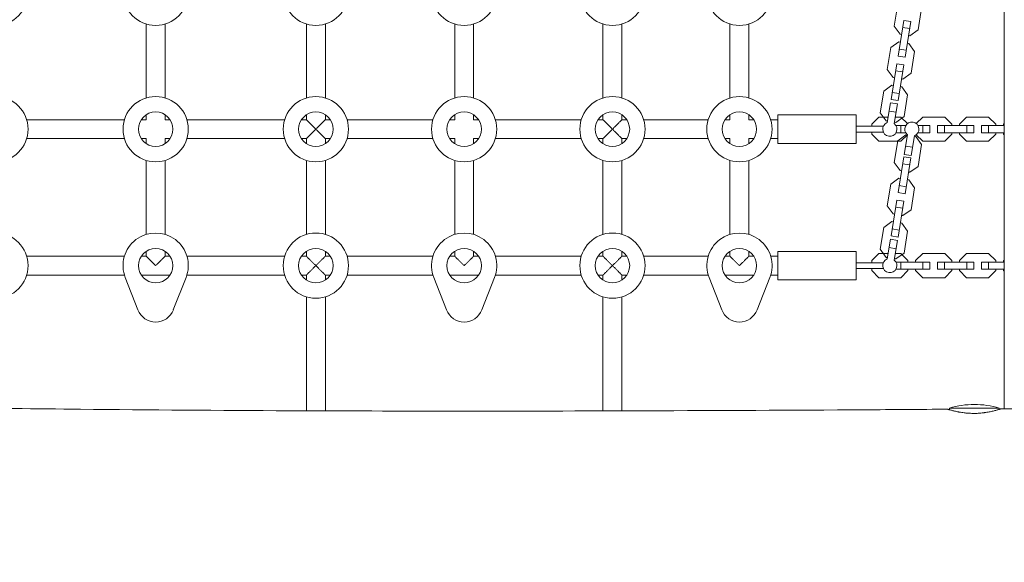
# Model space of a CAD drawing. Units: millimetres. Extents: x -4987 to 4843, y -4973 to 5314.
# Drawn here: x 791 to 1621, y -984 to -527 of the extents above; entities that cross this region are included whole.
import ezdxf

# ---------------------------------------------------------------- set-up
doc = ezdxf.new("R2010")
doc.units = ezdxf.units.MM
doc.header["$LTSCALE"] = 20
doc.layers.add('2d', color=230, linetype='Continuous')
doc.layers.add('EN-Free_Space_Hatch', color=10, linetype='Continuous')

msp = doc.modelspace()

# ---------------------------------------------------------------- hatches: boundary and pattern name
at = {"layer": 'EN-Free_Space_Hatch'}
h = msp.add_hatch(dxfattribs=at)
h.set_pattern_fill('ANSI31', color=256, scale=100, angle=75)
edge = h.paths.add_edge_path()
edge.add_line((-4119.11, -2452.59), (-2871.11, -290.99))
edge.add_arc((-2005.08, -790.99), 1000, -30, 150, ccw=False)
edge.add_line((-1139.06, -1290.99), (-2387.06, -3452.59))
edge.add_arc((-3253.08, -2952.59), 1000, 150, 330, ccw=False)
edge = h.paths.add_edge_path()
edge.add_arc((2228, -1549.35), 500, 0, 360)

# ---------------------------------------------------------------- linework, layer by layer
at = {"layer": '2d', "lineweight": 0}
for p, q in [((1620.5, -37.84), (1620.5, -854.69)), ((1530.91, -513.85), (1527.95, -532.16)), ((1548.09, -535.41), (1551.05, -517.1)), ((897.5, -530.37), (897.5, -592.75)), ((913.5, -530.37), (913.5, -592.75)), ((1032.5, -530.37), (1032.5, -592.75)), ((1048.5, -530.37), (1048.5, -592.75)), ((1157.5, -530.37), (1157.5, -592.75)), ((1173.5, -530.37), (1173.5, -592.75)), ((1282.5, -592.75), (1282.5, -530.37)), ((1298.5, -592.75), (1298.5, -530.37)), ((1389.5, -530.37), (1389.5, -592.75)), ((1405.5, -530.37), (1405.5, -592.75)), ((1531.16, -557.47), (1536.02, -527.36)), ((1536.02, -527.36), (1541.95, -528.32)), ((1537.08, -558.43), (1541.95, -528.32)), ((1527.95, -532.16), (1532.9, -539.01)), ((1532.9, -539.01), (1534.11, -539.21)), ((1535.07, -533.26), (1540.99, -534.22)), ((1541.24, -540.36), (1548.09, -535.41)), ((1531.86, -545.43), (1525.01, -550.37)), ((1533.07, -545.62), (1531.86, -545.43)), ((1540.21, -546.78), (1539, -546.58)), ((1540.03, -540.16), (1541.24, -540.36)), ((1545.15, -553.63), (1540.21, -546.78)), ((1525.01, -550.37), (1522.05, -568.69)), ((1532.11, -551.57), (1538.03, -552.53)), ((1542.19, -571.94), (1545.15, -553.63)), ((1525.26, -594), (1530.12, -563.89)), ((1530.12, -563.89), (1536.05, -564.84)), ((1531.16, -557.47), (1537.08, -558.43)), ((1522.05, -568.69), (1527, -575.54)), ((1529.17, -569.79), (1535.09, -570.74)), ((1531.18, -594.95), (1536.05, -564.84)), ((1535.34, -576.89), (1542.19, -571.94)), ((1527, -575.54), (1528.21, -575.73)), ((1534.13, -576.69), (1535.34, -576.89)), ((1519.11, -586.9), (1516.15, -605.21)), ((1525.96, -581.96), (1519.11, -586.9)), ((1527.17, -582.15), (1525.96, -581.96)), ((1526.21, -588.1), (1532.13, -589.06)), ((1534.3, -583.3), (1533.09, -583.11)), ((1539.25, -590.15), (1534.3, -583.3)), ((1522.11, -613.45), (1524.79, -596.86)), ((1524.79, -596.86), (1530.72, -597.82)), ((1525.26, -594), (1531.18, -594.95)), ((1536.29, -608.47), (1539.25, -590.15)), ((1516.15, -605.21), (1521.1, -612.07)), ((1523.67, -603.8), (1529.6, -604.76)), ((1528.04, -614.41), (1530.72, -597.82)), ((796.81, -611.06), (879.19, -611.06)), ((893.4, -611.06), (897.5, -611.06)), ((897.5, -606.96), (897.5, -611.06)), ((913.5, -606.96), (913.5, -611.06)), ((913.5, -611.06), (917.59, -611.06)), ((931.81, -611.06), (1014.19, -611.06)), ((1028.4, -611.06), (1032.5, -611.06)), ((1032.5, -606.96), (1032.5, -611.06)), ((1048.5, -606.96), (1048.5, -611.06)), ((1048.5, -611.06), (1052.59, -611.06)), ((1066.81, -611.06), (1139.19, -611.06)), ((1153.4, -611.06), (1157.5, -611.06)), ((1157.5, -606.96), (1157.5, -611.06)), ((1173.5, -606.96), (1173.5, -611.06)), ((1173.5, -611.06), (1177.59, -611.06)), ((1191.81, -611.06), (1264.19, -611.06)), ((1278.4, -611.06), (1282.5, -611.06)), ((1282.5, -611.06), (1282.5, -606.96)), ((1298.5, -611.06), (1298.5, -606.96)), ((1298.5, -611.06), (1302.59, -611.06)), ((1316.81, -611.06), (1371.19, -611.06)), ((1385.4, -611.06), (1389.5, -611.06)), ((1389.5, -606.96), (1389.5, -611.06)), ((1405.5, -606.96), (1405.5, -611.06)), ((1405.5, -611.06), (1409.59, -611.06)), ((1423.81, -611.06), (1430, -611.06)), ((1430, -607.06), (1430, -631.06)), ((1496, -607.06), (1430, -607.06)), ((1496, -607.06), (1496, -631.06)), ((1509, -614.83), (1514.97, -608.86)), ((1514.97, -608.86), (1522.86, -608.86)), ((1521.1, -612.07), (1522.31, -612.26)), ((1528.23, -613.22), (1529.44, -613.41)), ((1528.93, -608.86), (1533.52, -608.86)), ((1529.44, -613.41), (1536.29, -608.47)), ((1533.52, -608.86), (1539.06, -614.39)), ((1546.51, -614.32), (1551.97, -608.86)), ((1551.97, -608.86), (1570.52, -608.86)), ((1570.52, -608.86), (1576.5, -614.83)), ((1583, -614.83), (1588.97, -608.86)), ((1588.97, -608.86), (1607.52, -608.86)), ((1607.52, -608.86), (1613.5, -614.83)), ((1518.79, -616.56), (1496, -616.56)), ((1518.79, -621.56), (1496, -621.56)), ((1509, -616.56), (1509, -614.83)), ((1509, -623.28), (1509, -621.56)), ((1537.63, -616.06), (1529.44, -616.06)), ((1537.63, -622.06), (1529.44, -622.06)), ((1533.47, -622.06), (1533.47, -616.06)), ((1558, -616.06), (1548.02, -616.06)), ((1558, -622.06), (1548.02, -622.06)), ((1552.02, -622.06), (1552.02, -616.06)), ((1558, -622.06), (1558, -616.06)), ((1595, -616.06), (1564.5, -616.06)), ((1564.5, -622.06), (1564.5, -616.06)), ((1595, -622.06), (1564.5, -622.06)), ((1570.47, -622.06), (1570.47, -616.06)), ((1576.5, -614.83), (1576.5, -616.06)), ((1576.5, -622.06), (1576.5, -623.28)), ((1583, -616.06), (1583, -614.83)), ((1583, -623.28), (1583, -622.06)), ((1589.02, -622.06), (1589.02, -616.06)), ((1595, -622.06), (1595, -616.06)), ((1620.5, -616.06), (1601.5, -616.06)), ((1601.5, -622.06), (1601.5, -616.06)), ((1620.5, -622.06), (1601.5, -622.06)), ((1607.47, -622.06), (1607.47, -616.06)), ((1613.5, -614.83), (1613.5, -616.06)), ((1613.5, -622.06), (1613.5, -623.28)), ((1620, -614.83), (1620.5, -614.33)), ((1620, -616.06), (1620, -614.83)), ((1620, -623.28), (1620, -622.06)), ((796.81, -627.06), (879.19, -627.06)), ((893.4, -627.06), (897.5, -627.06)), ((897.5, -627.06), (897.5, -631.15)), ((913.5, -627.06), (913.5, -631.15)), ((913.5, -627.06), (917.59, -627.06)), ((931.81, -627.06), (1014.19, -627.06)), ((1028.4, -627.06), (1032.5, -627.06)), ((1032.5, -627.06), (1032.5, -631.15)), ((1048.5, -627.06), (1052.59, -627.06)), ((1048.5, -627.06), (1048.5, -631.15)), ((1066.81, -627.06), (1139.19, -627.06)), ((1153.4, -627.06), (1157.5, -627.06)), ((1157.5, -627.06), (1157.5, -631.15)), ((1173.5, -627.06), (1173.5, -631.15)), ((1173.5, -627.06), (1177.59, -627.06)), ((1191.81, -627.06), (1264.19, -627.06)), ((1278.4, -627.06), (1282.5, -627.06)), ((1282.5, -631.15), (1282.5, -627.06)), ((1298.5, -627.06), (1302.59, -627.06)), ((1298.5, -631.15), (1298.5, -627.06)), ((1316.81, -627.06), (1371.19, -627.06)), ((1385.4, -627.06), (1389.5, -627.06)), ((1389.5, -627.06), (1389.5, -631.15)), ((1405.5, -627.06), (1405.5, -631.15)), ((1405.5, -627.06), (1409.59, -627.06)), ((1423.81, -627.06), (1430, -627.06)), ((1514.97, -629.26), (1509, -623.28)), ((1533.52, -629.26), (1514.97, -629.26)), ((1530.91, -628.85), (1527.95, -647.16)), ((1537.76, -623.9), (1530.91, -628.85)), ((1539.03, -623.75), (1533.52, -629.26)), ((1539.04, -623.71), (1536.36, -640.3)), ((1538.97, -624.1), (1537.76, -623.9)), ((1544.96, -624.67), (1542.28, -641.25)), ((1546.11, -625.25), (1544.9, -625.06)), ((1551.05, -632.1), (1546.11, -625.25)), ((1551.97, -629.26), (1546.51, -623.8)), ((1570.52, -629.26), (1551.97, -629.26)), ((1576.5, -623.28), (1570.52, -629.26)), ((1588.97, -629.26), (1583, -623.28)), ((1607.52, -629.26), (1588.97, -629.26)), ((1613.5, -623.28), (1607.52, -629.26)), ((1620.5, -623.78), (1620, -623.28)), ((1496, -631.06), (1430, -631.06)), ((1543.4, -634.32), (1537.48, -633.36)), ((1548.09, -650.41), (1551.05, -632.1)), ((897.5, -645.37), (897.5, -707.75)), ((913.5, -645.37), (913.5, -707.75)), ((1032.5, -645.37), (1032.5, -707.75)), ((1048.5, -645.37), (1048.5, -707.75)), ((1157.5, -645.37), (1157.5, -707.75)), ((1173.5, -645.37), (1173.5, -707.75)), ((1282.5, -707.75), (1282.5, -645.37)), ((1298.5, -707.75), (1298.5, -645.37)), ((1389.5, -645.37), (1389.5, -707.75)), ((1405.5, -645.37), (1405.5, -707.75)), ((1527.95, -647.16), (1532.9, -654.01)), ((1531.16, -672.47), (1536.02, -642.36)), ((1536.02, -642.36), (1541.95, -643.32)), ((1542.28, -641.25), (1536.36, -640.3)), ((1537.08, -673.43), (1541.95, -643.32)), ((1532.9, -654.01), (1534.11, -654.21)), ((1535.07, -648.26), (1540.99, -649.22)), ((1540.03, -655.16), (1541.24, -655.36)), ((1541.24, -655.36), (1548.09, -650.41)), ((1531.86, -660.43), (1525.01, -665.37)), ((1533.07, -660.62), (1531.86, -660.43)), ((1540.21, -661.78), (1539, -661.58)), ((1545.15, -668.63), (1540.21, -661.78)), ((1525.01, -665.37), (1522.05, -683.69)), ((1532.11, -666.57), (1538.03, -667.53)), ((1542.19, -686.94), (1545.15, -668.63)), ((1525.26, -709), (1530.12, -678.89)), ((1530.12, -678.89), (1536.05, -679.84)), ((1531.16, -672.47), (1537.08, -673.43)), ((1531.18, -709.95), (1536.05, -679.84)), ((1522.05, -683.69), (1527, -690.54)), ((1529.17, -684.79), (1535.09, -685.74)), ((1535.34, -691.89), (1542.19, -686.94)), ((1525.96, -696.96), (1519.11, -701.9)), ((1527.17, -697.15), (1525.96, -696.96)), ((1527, -690.54), (1528.21, -690.73)), ((1534.13, -691.69), (1535.34, -691.89)), ((1519.11, -701.9), (1516.15, -720.21)), ((1526.21, -703.1), (1532.13, -704.06)), ((1534.3, -698.3), (1533.09, -698.11)), ((1539.25, -705.15), (1534.3, -698.3)), ((1536.29, -723.47), (1539.25, -705.15)), ((1522.11, -728.45), (1524.79, -711.86)), ((1524.79, -711.86), (1530.72, -712.82)), ((1525.26, -709), (1531.18, -709.95)), ((1528.04, -729.41), (1530.72, -712.82)), ((1516.15, -720.21), (1521.1, -727.07)), ((1523.67, -718.8), (1529.6, -719.76)), ((796.81, -726.06), (879.19, -726.06)), ((893.4, -726.06), (897.5, -726.06)), ((897.5, -721.96), (897.5, -726.06)), ((913.5, -721.96), (913.5, -726.06)), ((913.5, -726.06), (917.59, -726.06)), ((931.81, -726.06), (1014.19, -726.06)), ((1028.4, -726.06), (1032.5, -726.06)), ((1032.5, -721.96), (1032.5, -726.06)), ((1048.5, -721.96), (1048.5, -726.06)), ((1048.5, -726.06), (1052.59, -726.06)), ((1066.81, -726.06), (1139.19, -726.06)), ((1153.4, -726.06), (1157.5, -726.06)), ((1157.5, -721.96), (1157.5, -726.06)), ((1173.5, -721.96), (1173.5, -726.06)), ((1173.5, -726.06), (1177.59, -726.06)), ((1191.81, -726.06), (1264.19, -726.06)), ((1278.4, -726.06), (1282.5, -726.06)), ((1282.5, -726.06), (1282.5, -721.96)), ((1298.5, -726.06), (1298.5, -721.96)), ((1298.5, -726.06), (1302.59, -726.06)), ((1316.81, -726.06), (1371.19, -726.06)), ((1385.4, -726.06), (1389.5, -726.06)), ((1389.5, -721.96), (1389.5, -726.06)), ((1405.5, -721.96), (1405.5, -726.06)), ((1405.5, -726.06), (1409.59, -726.06)), ((1423.81, -726.06), (1430, -726.06)), ((1430, -722.06), (1430, -746.06)), ((1496, -722.06), (1430, -722.06)), ((1496, -722.06), (1496, -746.06)), ((1509, -729.83), (1514.97, -723.86)), ((1509, -731.56), (1509, -729.83)), ((1514.97, -723.86), (1522.86, -723.86)), ((1521.1, -727.07), (1522.31, -727.26)), ((1528.23, -728.22), (1529.44, -728.41)), ((1528.93, -723.86), (1533.52, -723.86)), ((1529.44, -728.41), (1536.29, -723.47)), ((1533.52, -723.86), (1539.5, -729.83)), ((1539.5, -729.83), (1539.5, -731.06)), ((1546, -729.83), (1551.97, -723.86)), ((1546, -731.06), (1546, -729.83)), ((1551.97, -723.86), (1570.52, -723.86)), ((1570.52, -723.86), (1576.5, -729.83)), ((1576.5, -729.83), (1576.5, -731.06)), ((1583, -729.83), (1588.97, -723.86)), ((1583, -731.06), (1583, -729.83)), ((1588.97, -723.86), (1607.52, -723.86)), ((1607.52, -723.86), (1613.5, -729.83)), ((1613.5, -729.83), (1613.5, -731.06)), ((1620, -729.83), (1620.5, -729.33)), ((1620, -731.06), (1620, -729.83)), ((1518.79, -731.56), (1496, -731.56)), ((1518.79, -736.56), (1496, -736.56)), ((1509, -738.28), (1509, -736.56)), ((1514.97, -744.26), (1509, -738.28)), ((1558, -731.06), (1529.44, -731.06)), ((1558, -737.06), (1529.44, -737.06)), ((1533.47, -737.06), (1533.47, -731.06)), ((1539.5, -738.28), (1533.52, -744.26)), ((1539.5, -737.06), (1539.5, -738.28)), ((1546, -738.28), (1546, -737.06)), ((1551.97, -744.26), (1546, -738.28)), ((1552.02, -737.06), (1552.02, -731.06)), ((1558, -737.06), (1558, -731.06)), ((1595, -731.06), (1564.5, -731.06)), ((1564.5, -737.06), (1564.5, -731.06)), ((1595, -737.06), (1564.5, -737.06)), ((1570.47, -737.06), (1570.47, -731.06)), ((1576.5, -738.28), (1570.52, -744.26)), ((1576.5, -737.06), (1576.5, -738.28)), ((1583, -738.28), (1583, -737.06)), ((1588.97, -744.26), (1583, -738.28)), ((1589.02, -737.06), (1589.02, -731.06)), ((1595, -737.06), (1595, -731.06)), ((1620.5, -731.06), (1601.5, -731.06)), ((1601.5, -737.06), (1601.5, -731.06)), ((1620.5, -737.06), (1601.5, -737.06)), ((1607.47, -737.06), (1607.47, -731.06)), ((1613.5, -738.28), (1607.52, -744.26)), ((1613.5, -737.06), (1613.5, -738.28)), ((1620, -738.28), (1620, -737.06)), ((1620.5, -738.78), (1620, -738.28)), ((796.81, -742.06), (879.19, -742.06)), ((890.6, -771.4), (879.9, -744.1)), ((893.4, -742.06), (917.59, -742.06)), ((931.1, -744.1), (920.39, -771.4)), ((931.81, -742.06), (1014.19, -742.06)), ((1028.4, -742.06), (1032.5, -742.06)), ((1032.5, -742.06), (1032.5, -746.15)), ((1048.5, -742.06), (1052.59, -742.06)), ((1048.5, -742.06), (1048.5, -746.15)), ((1066.81, -742.06), (1139.19, -742.06)), ((1150.6, -771.4), (1139.9, -744.1)), ((1153.4, -742.06), (1177.59, -742.06)), ((1191.1, -744.1), (1180.39, -771.4)), ((1191.81, -742.06), (1264.19, -742.06)), ((1278.4, -742.06), (1282.5, -742.06)), ((1282.5, -746.15), (1282.5, -742.06)), ((1298.5, -742.06), (1302.59, -742.06)), ((1298.5, -746.15), (1298.5, -742.06)), ((1316.81, -742.06), (1371.19, -742.06)), ((1382.6, -771.4), (1371.9, -744.1)), ((1385.4, -742.06), (1409.59, -742.06)), ((1423.1, -744.1), (1412.39, -771.4)), ((1423.81, -742.06), (1430, -742.06)), ((1496, -746.06), (1430, -746.06)), ((1533.52, -744.26), (1514.97, -744.26)), ((1570.52, -744.26), (1551.97, -744.26)), ((1607.52, -744.26), (1588.97, -744.26)), ((1032.5, -760.37), (1032.5, -856.38)), ((1048.5, -760.37), (1048.5, -856.44)), ((1282.5, -856.49), (1282.5, -760.37)), ((1298.5, -856.45), (1298.5, -760.37)), ((1616.5, -854.06), (1574.5, -854.06)), ((1574.5, -855.5), (1574.5, -854.06)), ((1616.5, -855.18), (1616.5, -854.06))]:
    msp.add_line(p, q, dxfattribs=at)
for centre, radius in [((770.5, -504.06), 27.5), ((905.5, -504.06), 27.5), ((1040.5, -504.06), 27.5), ((1165.5, -504.06), 27.5), ((1290.5, -504.06), 27.5), ((1397.5, -504.06), 27.5), ((770.5, -619.06), 27.5), ((905.5, -619.06), 27.5), ((1040.5, -619.06), 27.5), ((1165.5, -619.06), 27.5), ((1290.5, -619.06), 27.5), ((1397.5, -619.06), 27.5), ((905.5, -619.06), 14.5), ((1040.5, -619.06), 14.5), ((1165.5, -619.06), 14.5), ((1290.5, -619.06), 14.5), ((1397.5, -619.06), 14.5), ((770.5, -734.06), 27.5), ((1040.5, -734.06), 27.5), ((1290.5, -734.06), 27.5), ((905.5, -734.06), 14.5), ((1040.5, -734.06), 14.5), ((1165.5, -734.06), 14.5), ((1290.5, -734.06), 14.5), ((1397.5, -734.06), 14.5)]:
    msp.add_circle(centre, radius, dxfattribs=at)
for centre, radius, start, end in [((1524.25, -619.06), 6, 110.82212, 50.82212), ((1542.83, -619.06), 6, 290.82212, 230.82212), ((905.5, -734.06), 27.5, 338.58753, 201.41247), ((1165.5, -734.06), 27.5, 338.58753, 201.41247), ((1397.5, -734.06), 27.5, 338.58753, 201.41247), ((1524.25, -734.06), 6, 110.82212, 50.82212), ((905.5, -765.56), 16, 201.41247, 338.58753), ((1165.5, -765.56), 16, 201.41247, 338.58753), ((1397.5, -765.56), 16, 201.41247, 338.58753), ((1595.5, -926.06), 75, 73.7398, 106.26018)]:
    msp.add_arc(centre, radius, start, end, dxfattribs=at)
for points in [[(1040.5, -619.06), (1035.81, -614.37), (1032.5, -611.06), (1032.5, -611.06)], [(1048.5, -611.06), (1048.5, -611.06), (1045.18, -614.37), (1040.5, -619.06)], [(1290.5, -619.06), (1285.81, -614.37), (1282.5, -611.06), (1282.5, -611.06)], [(1298.5, -611.06), (1298.5, -611.06), (1295.18, -614.37), (1290.5, -619.06)], [(1032.5, -627.06), (1032.5, -627.06), (1035.81, -623.74), (1040.5, -619.06)], [(1040.5, -619.06), (1045.18, -623.74), (1048.5, -627.06), (1048.5, -627.06)], [(1282.5, -627.06), (1282.5, -627.06), (1285.81, -623.74), (1290.5, -619.06)], [(1290.5, -619.06), (1295.18, -623.74), (1298.5, -627.06), (1298.5, -627.06)], [(905.5, -734.06), (900.81, -729.37), (897.5, -726.06), (897.5, -726.06)], [(913.5, -726.06), (913.5, -726.06), (910.18, -729.37), (905.5, -734.06)], [(1040.5, -734.06), (1035.81, -729.37), (1032.5, -726.06), (1032.5, -726.06)], [(1048.5, -726.06), (1048.5, -726.06), (1045.18, -729.37), (1040.5, -734.06)], [(1165.5, -734.06), (1160.81, -729.37), (1157.5, -726.06), (1157.5, -726.06)], [(1173.5, -726.06), (1173.5, -726.06), (1170.18, -729.37), (1165.5, -734.06)], [(1282.5, -726.06), (1282.5, -726.06), (1285.81, -729.37), (1290.5, -734.06)], [(1290.5, -734.06), (1295.18, -729.37), (1298.5, -726.06), (1298.5, -726.06)], [(1397.5, -734.06), (1392.81, -729.37), (1389.5, -726.06), (1389.5, -726.06)], [(1405.5, -726.06), (1405.5, -726.06), (1402.18, -729.37), (1397.5, -734.06)], [(1032.5, -742.06), (1032.5, -742.06), (1035.81, -738.74), (1040.5, -734.06)], [(1040.5, -734.06), (1045.18, -738.74), (1048.5, -742.06), (1048.5, -742.06)], [(1290.5, -734.06), (1285.81, -738.74), (1282.5, -742.06), (1282.5, -742.06)], [(1298.5, -742.06), (1298.5, -742.06), (1295.18, -738.74), (1290.5, -734.06)]]:
    msp.add_rational_spline(points, [1, 0.804737854124, 0.804737854124, 1], degree=3, dxfattribs=at)
for points, knots in [([(-1382.08, -855.93), (-1378.75, -855.98), (-1375.41, -856.02), (-1362.08, -856.19), (-1352.08, -856.31), (-1312.09, -856.77), (-1282.09, -857.07), (-1204.71, -857.73), (-1157.31, -858.04), (-1062.1, -858.44), (-1014.28, -858.53), (-920.07, -858.52), (-873.67, -858.41), (-784.07, -857.98), (-740.87, -857.68), (-658.9, -856.88), (-620.13, -856.4), (-542.33, -855.31), (-503.29, -854.69), (-417.87, -853.25), (-371.5, -852.42), (-257.82, -850.39), (-190.52, -849.2), (-64.44, -847.43), (-5.65, -846.79), (88.92, -846.35), (124.7, -846.33), (190.64, -846.53), (220.8, -846.72), (284.21, -847.26), (317.46, -847.62), (389.48, -848.54), (428.23, -849.1), (517.05, -850.46), (567.1, -851.28), (692.13, -853.23), (767.12, -854.31), (900.76, -855.69), (959.41, -856.09), (1064.57, -856.52), (1111.07, -856.61), (1211.5, -856.64), (1265.42, -856.55), (1380.57, -856.2), (1441.8, -855.9), (1526.35, -855.38), (1549.67, -855.22), (1573, -855.05)], [0, 0, 0, 0, 10, 10, 40.000006, 40.000006, 130.000151, 130.000151, 272.186298, 272.186298, 415.647152, 415.647152, 554.831217, 554.831217, 684.450056, 684.450056, 800.754192, 800.754192, 917.911427, 917.911427, 1057.075705, 1057.075705, 1259.060183, 1259.060183, 1435.428921, 1435.428921, 1542.786603, 1542.786603, 1633.248369, 1633.248369, 1733.02197, 1733.02197, 1849.315521, 1849.315521, 1999.502753, 1999.502753, 2224.495012, 2224.495012, 2400.458551, 2400.458551, 2539.969723, 2539.969723, 2701.736776, 2701.736776, 2885.427017, 2885.427017, 2955.397959, 2955.397959, 2955.397959, 2955.397959]), ([(1595.5, -858.58), (1597, -858.57), (1598.47, -858.51), (1600.63, -858.35), (1601.35, -858.28), (1602.41, -858.17), (1602.77, -858.13), (1603.46, -858.05), (1603.81, -858), (1605.51, -857.77), (1606.8, -857.55), (1608.62, -857.2), (1609.22, -857.08), (1610.35, -856.83), (1610.89, -856.71), (1612.44, -856.33), (1613.37, -856.09), (1614.6, -855.75), (1614.98, -855.64), (1615.67, -855.43), (1615.99, -855.34), (1616.55, -855.17), (1616.8, -855.09), (1617.23, -854.95), (1617.41, -854.89), (1617.85, -854.75), (1617.99, -854.71), (1618, -854.71)], [0, 0, 0, 0, 0.00442844, 0.00442844, 0.00664265, 0.00664265, 0.00774976, 0.00774976, 0.00885687, 0.00885687, 0.01328531, 0.01328531, 0.01549952, 0.01549952, 0.01771374, 0.01771374, 0.02214218, 0.02214218, 0.0243564, 0.0243564, 0.02657061, 0.02657061, 0.02878483, 0.02878483, 0.03099905, 0.03099905, 0.03539756, 0.03539756, 0.03539756, 0.03539756]), ([(1618, -854.71), (1621.33, -854.68), (1624.66, -854.65), (1638, -854.55), (1648, -854.47), (1667.81, -854.3), (1677.62, -854.21), (1687.43, -854.13)], [0, 0, 0, 0, 10, 10, 40.000001, 40.000001, 69.432378, 69.432378, 69.432378, 69.432378]), ([(1573, -855.05), (1573, -855.05), (1573.15, -855.09), (1573.58, -855.22), (1573.76, -855.28), (1574.19, -855.41), (1574.44, -855.48), (1575, -855.65), (1575.32, -855.73), (1576.01, -855.93), (1576.39, -856.03), (1577.63, -856.36), (1578.55, -856.59), (1580.1, -856.93), (1580.64, -857.05), (1581.49, -857.22), (1581.79, -857.28), (1582.38, -857.39), (1582.68, -857.45), (1584.2, -857.72), (1585.49, -857.92), (1587.18, -858.12), (1587.53, -858.16), (1588.23, -858.24), (1588.58, -858.27), (1589.64, -858.37), (1590.36, -858.42), (1592.53, -858.55), (1594, -858.59), (1595.5, -858.58)], [0.1062963, 0.1062963, 0.1062963, 0.1062963, 0.11065766, 0.11065766, 0.11286892, 0.11286892, 0.11508018, 0.11508018, 0.11729144, 0.11729144, 0.1195027, 0.1195027, 0.12392522, 0.12392522, 0.12613648, 0.12613648, 0.12724211, 0.12724211, 0.12834774, 0.12834774, 0.13277026, 0.13277026, 0.13387589, 0.13387589, 0.13498152, 0.13498152, 0.13719278, 0.13719278, 0.1416153, 0.1416153, 0.1416153, 0.1416153])]:
    msp.add_open_spline(points, degree=3, knots=knots, dxfattribs=at)

doc.saveas('drawing.dxf')
